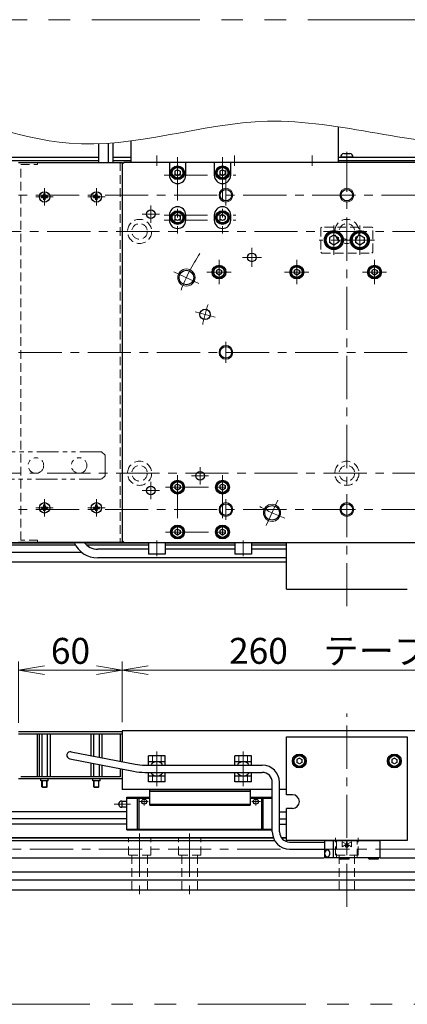
# Model space of a CAD drawing. Extents: x 2662 to 4630, y -5649 to -3228.
# Drawn here: x 3840 to 4064, y -5649 to -5079 of the extents above; entities that cross this region are included whole.
import ezdxf

# ---------------------------------------------------------------- set-up
doc = ezdxf.new("R2010")
doc.units = 0
doc.header["$MEASUREMENT"] = 0
for name, pattern in [('CENTER', [2, 1.25, -0.25, 0.25, -0.25]), ('HIDDEN', [0.375, 0.25, -0.125]), ('PHANTOM2', [1.25, 0.625, -0.125, 0.125, -0.125, 0.125, -0.125])]:
    doc.linetypes.add(name, pattern=pattern)
doc.layers.get('0').update_dxf_attribs({"linetype": 'CONTINUOUS'})
for name, color, linetype, lineweight in [('中心線', 1, 'CENTER', 15), ('二点鎖線', 5, 'PHANTOM2', 13), ('実線', 255, 'CONTINUOUS', 30), ('寸法', 3, 'CONTINUOUS', 13), ('破線', 252, 'HIDDEN', 13), ('細線', 6, 'CONTINUOUS', 13)]:
    doc.layers.add(name, color=color, linetype=linetype, lineweight=lineweight)
doc.styles.get("Standard").update_dxf_attribs({"font": 'MS Gothic.ttf'})
doc.dimstyles.new('STD-I1', dxfattribs={"dimscale": 2, "dimtxt": 3, "dimasz": 3, "dimexe": 1, "dimexo": 1, "dimgap": 0.75, "dimtad": 1, "dimdec": 8, "dimzin": 9, "dimdsep": 46, "dimtxsty": 'STANDARD', "dimblk1": 'OPEN', "dimblk2": 'OPEN', "dimsah": 1, "dimcen": 2.5, "dimclrd": 4, "dimclre": 4, "dimclrt": 256, "dimadec": 7, "dimazin": 2, "dimtm": 1e-09, "dimtfac": 0.8, "dimtdec": 8, "dimtmove": 0, "dimatfit": 0, "dimldrblk": 'OPEN', "dimfxl": 1, "dimtolj": 1, "dimtzin": 9, "dimlwd": 15, "dimlwe": 15, "dimarcsym": 0})

# ---------------------------------------------------------------- blocks, each defined once
blk = doc.blocks.new('_OPEN')
at = {"color": 0, "linetype": 'ByBlock'}
for p, q in [((-1, 0.167), (0, 0)), ((0, 0), (-1, -0.167)), ((0, 0), (-1, 0))]:
    blk.add_line(p, q, dxfattribs=at)
blk = doc.blocks.new('*D62')
at = {"layer": '寸法', "color": 4, "lineweight": 15, "ltscale": 30}
for p, q in [((3899.09, -5485.6), (3899.09, -5450.6)), ((4159.09, -5485.6), (4159.09, -5450.6)), ((3914.09, -5455.6), (4144.09, -5455.6))]:
    blk.add_line(p, q, dxfattribs=at)
at = {"layer": '寸法', "color": 4, "lineweight": 15, "ltscale": 30, "xscale": 15, "yscale": 15, "zscale": 15, "rotation": 180}
blk.add_blockref('_OPEN', (3899.09, -5455.6), dxfattribs=at)
at = {"layer": '寸法', "color": 4, "lineweight": 15, "ltscale": 30, "xscale": 15, "yscale": 15, "zscale": 15}
blk.add_blockref('_OPEN', (4159.09, -5455.6), dxfattribs=at)
at = {"layer": '寸法', "ltscale": 30, "insert": (4029.09, -5444.35), "char_height": 15, "attachment_point": 5}
blk.add_mtext('\\A1;260\u3000テーブル', dxfattribs=at)
blk = doc.blocks.new('*D63')
at = {"layer": '寸法', "color": 4, "lineweight": 15, "ltscale": 30}
for p, q in [((3839.09, -5486.1), (3839.09, -5450.6)), ((3899.09, -5485.6), (3899.09, -5450.6)), ((3884.09, -5455.6), (3854.09, -5455.6))]:
    blk.add_line(p, q, dxfattribs=at)
at = {"layer": '寸法', "color": 4, "lineweight": 15, "ltscale": 30, "xscale": 15, "yscale": 15, "zscale": 15, "rotation": 180}
blk.add_blockref('_OPEN', (3839.09, -5455.6), dxfattribs=at)
at = {"layer": '寸法', "color": 4, "lineweight": 15, "ltscale": 30, "xscale": 15, "yscale": 15, "zscale": 15}
blk.add_blockref('_OPEN', (3899.09, -5455.6), dxfattribs=at)
at = {"layer": '寸法', "ltscale": 30, "insert": (3869.09, -5444.35), "char_height": 15, "attachment_point": 5}
blk.add_mtext('\\A1;60', dxfattribs=at)

msp = doc.modelspace()

# ---------------------------------------------------------------- hatches: boundary and pattern name
at = {"layer": '破線', "ltscale": 20}
h = msp.add_hatch(dxfattribs=at)
h.set_pattern_fill('ANSI31', color=256, scale=0.05, angle=360, style=0)
h.set_pattern_definition([(45, (3828.07827, -5784.42966), (-0.1122532, 0.1122532), [])])
h.paths.add_polyline_path([(4029.09137191, -5556.20712959), (4029.09137191, -5557.10366499), (4029.9879073, -5557.10366499, 0.4142135624)])
h.paths.add_polyline_path([(4029.09137191, -5558.00020038), (4029.09137191, -5557.10366499), (4028.19483651, -5557.10366499, 0.4142135624)])

# ---------------------------------------------------------------- linework, layer by layer
at = {"layer": '中心線', "ltscale": 20}
for p, q in [((3919.09137186, -5157.54156822), (3919.09137186, -5163.54156822)), ((3964.09137186, -5157.54156822), (3964.09137186, -5163.54156822)), ((4009.09137186, -5157.54156822), (4009.09137186, -5163.54156822)), ((4029.09137191, -5418.54156822), (4029.09137191, -5155.54156822)), ((3931.09137191, -5158.54156822), (3931.09137191, -5202.79156822)), ((3957.09137191, -5158.54156822), (3957.09137191, -5202.79156822)), ((3923.34137191, -5169.04156822), (3964.84137191, -5169.04156822)), ((3959.09137191, -5166.04156822), (3959.09137191, -5186.54156822)), ((3529.09137196, -5180.54156822), (4529.09137196, -5180.54156822)), ((3854.09137191, -5176.54156822), (3854.09137191, -5186.54156822)), ((3884.09137191, -5176.54156822), (3884.09137191, -5186.54156822)), ((3859.09137191, -5181.54156822), (3849.09137191, -5181.54156822)), ((3889.09137191, -5181.54156822), (3879.09137191, -5181.54156822)), ((3915.59137191, -5186.54156822), (3915.59137191, -5196.54156822)), ((3910.59137191, -5191.54156822), (3920.59137191, -5191.54156822)), ((3923.34137191, -5192.04156822), (3964.84137191, -5192.04156822)), ((3923.34137191, -5195.04156822), (3964.84137191, -5195.04156822)), ((4021.59137191, -5215.04156822), (4021.59137191, -5198.04156822)), ((4036.59137191, -5215.04156822), (4036.59137191, -5198.04156822)), ((3535.59137196, -5201.54156822), (4522.59137196, -5201.54156822)), ((4045.09137191, -5206.54156822), (4013.09137191, -5206.54156822)), ((3974.09137186, -5222.04156822), (3974.09137186, -5211.04156822)), ((3955.09137191, -5232.04156822), (3955.09137191, -5218.04156822)), ((3968.59137186, -5216.54156822), (3979.59137186, -5216.54156822)), ((4000.09137191, -5232.04156822), (4000.09137191, -5218.04156822)), ((4045.09137191, -5232.04156822), (4045.09137191, -5218.04156822)), ((3943.44528603, -5231.60414248), (3928.94436144, -5224.84225029)), ((3948.09137191, -5225.04156822), (3962.09137191, -5225.04156822)), ((3993.09137191, -5225.04156822), (4007.09137191, -5225.04156822)), ((4038.09137191, -5225.04156822), (4052.09137191, -5225.04156822)), ((3952.78323163, -5251.09486365), (3941.19212172, -5247.98903511)), ((3959.09137191, -5265.54156822), (3959.09137191, -5277.54156822)), ((3519.09137191, -5271.54156822), (4539.09137191, -5271.54156822)), ((3944.09137191, -5348.04156822), (3944.09137191, -5338.04156822)), ((3535.59137196, -5341.54156822), (4522.59137196, -5341.54156822)), ((3915.59137191, -5346.54156822), (3915.59137191, -5356.54156822)), ((3931.09137191, -5342.54156822), (3931.09137191, -5382.54156822)), ((3939.09137191, -5343.04156822), (3949.09137191, -5343.04156822)), ((3957.09137191, -5342.54156822), (3957.09137191, -5382.54156822)), ((3910.59137191, -5351.54156822), (3920.59137191, -5351.54156822)), ((3924.09137191, -5349.54156822), (3964.09137191, -5349.54156822)), ((3854.09137191, -5356.54156822), (3854.09137191, -5366.54156822)), ((3884.09137191, -5356.54156822), (3884.09137191, -5366.54156822)), ((3959.09137191, -5356.54156822), (3959.09137191, -5368.54156822)), ((3982.39205399, -5371.68857868), (3989.15394617, -5357.18765409)), ((3529.09137196, -5362.54156822), (4529.09137196, -5362.54156822)), ((3859.09137191, -5361.54156822), (3849.09137191, -5361.54156822)), ((3889.09137191, -5361.54156822), (3879.09137191, -5361.54156822)), ((3919.09137191, -5389.44156822), (3919.09137191, -5380.54156822)), ((3924.09137191, -5375.54156822), (3964.09137191, -5375.54156822)), ((3969.09137191, -5389.44156822), (3969.09137191, -5380.54156822)), ((4029.09137191, -5592.60366499), (4029.09137191, -5480.60366499)), ((3919.09137191, -5522.59317332), (3919.09137191, -5502.61415665)), ((3969.09137191, -5522.59317332), (3969.09137191, -5502.61415665)), ((3909.09137191, -5550.10366499), (3909.09137191, -5585.60366499)), ((3938.09137191, -5550.10366499), (3938.09137191, -5585.60366499)), ((3645.59137191, -5559.10366499), (4412.59137191, -5559.10366499))]:
    msp.add_line(p, q, dxfattribs=at)
at = {"layer": '中心線', "color": 6, "ltscale": 20}
for p, q in [((3894.36358176, -5533.10366499), (3903.78941927, -5533.10366499)), ((3914.15087912, -5531.60366499), (3909.09158916, -5531.60366499)), ((3911.73894283, -5533.86363613), (3911.73894283, -5529.60366499)), ((3974.0318647, -5531.60366499), (3979.09115465, -5531.60366499)), ((3976.44380098, -5533.86363613), (3976.44380098, -5529.60366499))]:
    msp.add_line(p, q, dxfattribs=at)
at = {"layer": '中心線', "ltscale": 20}
for radius, start, end in [(102.5, 146.0513892704, 159.473001533), (85, 160.9547518939, 169.0452481061), (102.5, 240.5269984671, 249.473001533)]:
    msp.add_arc((4029.09137191, -5271.54156822), radius, start, end, dxfattribs=at)
at = {"layer": '二点鎖線', "ltscale": 20}
for p, q in [((3887.09137186, -5329.04156822), (3824.09137186, -5329.04156822)), ((3887.09137186, -5329.04156822), (3889.09137186, -5331.04156822)), ((3889.09137186, -5343.04156822), (3889.09137186, -5331.04156822)), ((3824.09137186, -5345.04156822), (3887.09137186, -5345.04156822)), ((3889.09137186, -5343.04156822), (3887.09137186, -5345.04156822))]:
    msp.add_line(p, q, dxfattribs=at)
at = {"layer": '二点鎖線', "color": 6, "ltscale": 100}
msp.add_lwpolyline([(2756.45200736, -5078.95770421), (4630.28397261, -5078.95770421), (4630.28397261, -5648.95770421), (2756.45200736, -5648.95770421)], close=True, dxfattribs=at)
at = {"layer": '二点鎖線', "ltscale": 20}
for centre in [(3849.09137186, -5337.04156822), (3874.09137186, -5337.04156822)]:
    msp.add_circle(centre, 4.5, dxfattribs=at)
at = {"layer": '実線', "color": 4, "ltscale": 20}
for p, q in [((4024.09137186, -5140.95356949), (4024.09137186, -5161.54156822)), ((3904.09137186, -5149.13575385), (3904.09137186, -5161.54156822)), ((4024.09137186, -5161.54156822), (3904.09137186, -5161.54156822))]:
    msp.add_line(p, q, dxfattribs=at)
at = {"layer": '実線', "color": 6, "ltscale": 20}
for p, q in [((3885.59137186, -5161.54156822), (3885.59137186, -5150.80403129)), ((3891.09137186, -5161.54156822), (3891.09137186, -5150.48750677)), ((3655.59137191, -5381.54156822), (4402.59137191, -5381.54156822)), ((3655.59137191, -5381.84156822), (3871.38923453, -5381.84156822)), ((3659.09137191, -5383.04156822), (3871.99613933, -5383.04156822)), ((3877.19545797, -5381.84156822), (3914.29137191, -5381.84156822)), ((3878.3221695, -5383.04156822), (3914.29137191, -5383.04156822)), ((3923.89137191, -5381.84156822), (3964.29137196, -5381.84156822)), ((3923.89137191, -5383.04156822), (3964.29137196, -5383.04156822)), ((3973.89137196, -5381.84156822), (3994.09137191, -5381.84156822)), ((3973.89137196, -5383.04156822), (3994.09137191, -5383.04156822)), ((3994.09137191, -5381.54156822), (4064.09137191, -5381.54156822)), ((3994.09137191, -5408.54156822), (3994.09137191, -5381.54156822)), ((3994.09137191, -5408.54156822), (4064.09137191, -5408.54156822)), ((3994.09137191, -5494.10366499), (4064.09137191, -5494.10366499)), ((3994.09137191, -5527.60366499), (3994.09137191, -5494.10366499)), ((4064.09137191, -5494.10366499), (4064.09137191, -5554.10366499)), ((3915.09137191, -5524.60366499), (3973.09137191, -5524.60366499)), ((3915.09137191, -5533.60366499), (3915.09137191, -5524.60366499)), ((3915.09137191, -5525.60366499), (3973.09137191, -5525.60366499)), ((3973.09137191, -5524.60366499), (3973.09137191, -5533.60366499)), ((3997.59137191, -5527.60366499), (3994.09137191, -5527.60366499)), ((3897.10387191, -5532.64015258), (3897.10387191, -5533.56717739)), ((3898.79137191, -5531.35366499), (3898.79137191, -5534.85366499)), ((3898.79137191, -5531.35366499), (3901.79137191, -5531.35366499)), ((3901.79137191, -5529.10366499), (3915.09137191, -5529.10366499)), ((3901.79137191, -5548.00366499), (3901.79137191, -5529.10366499)), ((3901.79137191, -5529.60366499), (3915.09137191, -5529.60366499)), ((3907.75000574, -5529.10366499), (3907.75000574, -5548.00366499)), ((3908.59528443, -5529.10366499), (3908.59528443, -5548.00366499)), ((3915.09137191, -5533.10366499), (3973.09137191, -5533.10366499)), ((3915.09137191, -5533.60366499), (3973.09137191, -5533.60366499)), ((3973.09137191, -5529.10366499), (3985.94517921, -5529.10366499)), ((3973.09137191, -5529.60366499), (3985.94517921, -5529.60366499)), ((3979.58745938, -5529.10366499), (3979.58745938, -5548.00366499)), ((3980.43273807, -5529.10366499), (3980.43273807, -5548.00366499)), ((3901.79137191, -5537.60366499), (3529.09137191, -5537.60366499)), ((3901.79137191, -5534.85366499), (3898.79137191, -5534.85366499)), ((3990.14517921, -5537.60366499), (3994.09137191, -5537.60366499)), ((3994.09137191, -5554.10366499), (3994.09137191, -5535.60366499)), ((3997.59137191, -5535.60366499), (3994.09137191, -5535.60366499)), ((3901.79137191, -5541.57887361), (3529.09137191, -5541.57887361)), ((3901.79137191, -5544.71425636), (3529.09137191, -5544.71425636)), ((3990.14517921, -5541.57887361), (3994.09137191, -5541.57887361)), ((3990.14517921, -5544.71425636), (3994.09137191, -5544.71425636)), ((3901.79137191, -5547.50366499), (3985.94517921, -5547.50366499)), ((3901.79137191, -5548.00366499), (3985.94517921, -5548.00366499)), ((3986.54092486, -5552.60366499), (3529.09137191, -5552.60366499)), ((3657.59137191, -5554.10366499), (3987.22795489, -5554.10366499)), ((3994.09137191, -5552.60366499), (3991.24624316, -5552.60366499)), ((4064.09137191, -5554.10366499), (3994.09137191, -5554.10366499)), ((3657.59137191, -5564.10366499), (4015.79137191, -5564.10366499)), ((4048.39137191, -5564.10366499), (4400.59137191, -5564.10366499))]:
    msp.add_line(p, q, dxfattribs=at)
at = {"layer": '実線', "color": 30, "ltscale": 20}
msp.add_line((3893.79448746, -5161.54156822), (3893.79448746, -5150.27131924), dxfattribs=at)
at = {"layer": '実線', "ltscale": 20}
for p, q in [((4027.34137196, -5156.34156822), (4030.84137196, -5156.34156822)), ((4032.84137196, -5158.54156822), (4025.34137196, -5158.54156822)), ((3931.09137191, -5165.80951752), (3929.59137191, -5166.67554307)), ((3929.59137191, -5166.67554283), (3929.59137191, -5168.40759337)), ((3931.09137191, -5169.27361892), (3929.59137191, -5168.40759337)), ((3931.09137191, -5165.80951722), (3932.59137191, -5166.67554265)), ((3932.59137191, -5168.40759379), (3931.09137191, -5169.27361922)), ((3932.59137191, -5166.67554283), (3932.59137191, -5168.40759379)), ((3957.09137191, -5165.80951752), (3955.59137191, -5166.67554307)), ((3955.59137191, -5166.67554283), (3955.59137191, -5168.40759337)), ((3957.09137191, -5169.27361892), (3955.59137191, -5168.40759337)), ((3957.09137191, -5165.80951722), (3958.59137191, -5166.67554265)), ((3958.59137191, -5168.40759379), (3957.09137191, -5169.27361922)), ((3958.59137191, -5166.67554283), (3958.59137191, -5168.40759379)), ((3852.34137191, -5181.14156822), (3853.19137191, -5181.14156822)), ((3852.34137191, -5181.14156822), (3852.34137191, -5181.94156822)), ((3854.49137191, -5179.79156822), (3853.69137191, -5179.79156822)), ((3853.69137191, -5180.64156822), (3853.69137191, -5179.79156822)), ((3854.49137191, -5180.64156822), (3854.49137191, -5179.79156822)), ((3854.99137191, -5181.14156822), (3855.84137191, -5181.14156822)), ((3855.84137191, -5181.94156822), (3855.84137191, -5181.14156822)), ((3882.34137191, -5181.14156822), (3883.19137191, -5181.14156822)), ((3882.34137191, -5181.14156822), (3882.34137191, -5181.94156822)), ((3884.49137191, -5179.79156822), (3883.69137191, -5179.79156822)), ((3883.69137191, -5180.64156822), (3883.69137191, -5179.79156822)), ((3884.49137191, -5180.64156822), (3884.49137191, -5179.79156822)), ((3884.99137191, -5181.14156822), (3885.84137191, -5181.14156822)), ((3885.84137191, -5181.94156822), (3885.84137191, -5181.14156822)), ((3852.34137191, -5181.94156822), (3853.19137191, -5181.94156822)), ((3853.69137191, -5183.29156822), (3853.69137191, -5182.44156822)), ((3854.49137191, -5183.29156822), (3853.69137191, -5183.29156822)), ((3854.49137191, -5183.29156822), (3854.49137191, -5182.44156822)), ((3854.99137191, -5181.94156822), (3855.84137191, -5181.94156822)), ((3882.34137191, -5181.94156822), (3883.19137191, -5181.94156822)), ((3883.69137191, -5183.29156822), (3883.69137191, -5182.44156822)), ((3884.49137191, -5183.29156822), (3883.69137191, -5183.29156822)), ((3884.49137191, -5183.29156822), (3884.49137191, -5182.44156822)), ((3884.99137191, -5181.94156822), (3885.84137191, -5181.94156822)), ((3931.09137191, -5191.80951752), (3929.59137191, -5192.67554307)), ((3929.59137191, -5192.67554283), (3929.59137191, -5194.40759337)), ((3931.09137191, -5191.80951722), (3932.59137191, -5192.67554265)), ((3932.59137191, -5192.67554283), (3932.59137191, -5194.40759379)), ((3957.09137191, -5191.80951752), (3955.59137191, -5192.67554307)), ((3955.59137191, -5192.67554283), (3955.59137191, -5194.40759337)), ((3957.09137191, -5191.80951722), (3958.59137191, -5192.67554265)), ((3958.59137191, -5192.67554283), (3958.59137191, -5194.40759379)), ((3931.09137191, -5195.27361892), (3929.59137191, -5194.40759337)), ((3932.59137191, -5194.40759379), (3931.09137191, -5195.27361922)), ((3957.09137191, -5195.27361892), (3955.59137191, -5194.40759337)), ((3958.59137191, -5194.40759379), (3957.09137191, -5195.27361922)), ((4021.59137191, -5203.65481702), (4019.09137191, -5205.09819292)), ((4021.59137191, -5203.65481652), (4024.09137191, -5205.09819242)), ((4036.59137191, -5203.65481702), (4034.09137191, -5205.09819292)), ((4036.59137191, -5203.65481652), (4039.09137191, -5205.09819242)), ((4019.09137191, -5205.09819252), (4019.09137191, -5207.98494392)), ((4021.59137191, -5209.42831942), (4019.09137191, -5207.98494352)), ((4024.09137191, -5207.98494402), (4021.59137191, -5209.42831992)), ((4024.09137191, -5205.09819252), (4024.09137191, -5207.98494392)), ((4034.09137191, -5205.09819252), (4034.09137191, -5207.98494392)), ((4036.59137191, -5209.42831942), (4034.09137191, -5207.98494352)), ((4039.09137191, -5207.98494402), (4036.59137191, -5209.42831992)), ((4039.09137191, -5205.09819252), (4039.09137191, -5207.98494392)), ((3955.09137191, -5223.30951752), (3953.59137191, -5224.17554307)), ((3953.59137191, -5224.17554283), (3953.59137191, -5225.90759337)), ((3955.09137191, -5226.77361892), (3953.59137191, -5225.90759337)), ((3955.09137191, -5223.30951722), (3956.59137191, -5224.17554265)), ((3956.59137191, -5225.90759379), (3955.09137191, -5226.77361922)), ((3956.59137191, -5224.17554283), (3956.59137191, -5225.90759379)), ((4000.09137191, -5223.30951752), (3998.59137191, -5224.17554307)), ((3998.59137191, -5224.17554283), (3998.59137191, -5225.90759337)), ((4000.09137191, -5226.77361892), (3998.59137191, -5225.90759337)), ((4000.09137191, -5223.30951722), (4001.59137191, -5224.17554265)), ((4001.59137191, -5225.90759379), (4000.09137191, -5226.77361922)), ((4001.59137191, -5224.17554283), (4001.59137191, -5225.90759379)), ((4045.09137191, -5223.30951752), (4043.59137191, -5224.17554307)), ((4043.59137191, -5224.17554283), (4043.59137191, -5225.90759337)), ((4045.09137191, -5226.77361892), (4043.59137191, -5225.90759337)), ((4045.09137191, -5223.30951722), (4046.59137191, -5224.17554265)), ((4046.59137191, -5225.90759379), (4045.09137191, -5226.77361922)), ((4046.59137191, -5224.17554283), (4046.59137191, -5225.90759379)), ((3931.09137191, -5347.80951752), (3929.59137191, -5348.67554307)), ((3929.59137191, -5348.67554283), (3929.59137191, -5350.40759337)), ((3931.09137191, -5351.27361892), (3929.59137191, -5350.40759337)), ((3931.09137191, -5347.80951722), (3932.59137191, -5348.67554265)), ((3932.59137191, -5350.40759379), (3931.09137191, -5351.27361922)), ((3932.59137191, -5348.67554283), (3932.59137191, -5350.40759379)), ((3957.09137191, -5347.80951752), (3955.59137191, -5348.67554307)), ((3955.59137191, -5348.67554283), (3955.59137191, -5350.40759337)), ((3957.09137191, -5351.27361892), (3955.59137191, -5350.40759337)), ((3957.09137191, -5347.80951722), (3958.59137191, -5348.67554265)), ((3958.59137191, -5350.40759379), (3957.09137191, -5351.27361922)), ((3958.59137191, -5348.67554283), (3958.59137191, -5350.40759379)), ((3852.34137191, -5361.14156822), (3853.19137191, -5361.14156822)), ((3852.34137191, -5361.14156822), (3852.34137191, -5361.94156822)), ((3852.34137191, -5361.94156822), (3853.19137191, -5361.94156822)), ((3854.49137191, -5359.79156822), (3853.69137191, -5359.79156822)), ((3853.69137191, -5360.64156822), (3853.69137191, -5359.79156822)), ((3853.69137191, -5363.29156822), (3853.69137191, -5362.44156822)), ((3854.49137191, -5363.29156822), (3853.69137191, -5363.29156822)), ((3854.49137191, -5360.64156822), (3854.49137191, -5359.79156822)), ((3854.49137191, -5363.29156822), (3854.49137191, -5362.44156822)), ((3854.99137191, -5361.14156822), (3855.84137191, -5361.14156822)), ((3854.99137191, -5361.94156822), (3855.84137191, -5361.94156822)), ((3855.84137191, -5361.94156822), (3855.84137191, -5361.14156822)), ((3882.34137191, -5361.14156822), (3883.19137191, -5361.14156822)), ((3882.34137191, -5361.14156822), (3882.34137191, -5361.94156822)), ((3882.34137191, -5361.94156822), (3883.19137191, -5361.94156822)), ((3884.49137191, -5359.79156822), (3883.69137191, -5359.79156822)), ((3883.69137191, -5360.64156822), (3883.69137191, -5359.79156822)), ((3883.69137191, -5363.29156822), (3883.69137191, -5362.44156822)), ((3884.49137191, -5363.29156822), (3883.69137191, -5363.29156822)), ((3884.49137191, -5360.64156822), (3884.49137191, -5359.79156822)), ((3884.49137191, -5363.29156822), (3884.49137191, -5362.44156822)), ((3884.99137191, -5361.14156822), (3885.84137191, -5361.14156822)), ((3884.99137191, -5361.94156822), (3885.84137191, -5361.94156822)), ((3885.84137191, -5361.94156822), (3885.84137191, -5361.14156822)), ((3931.09137191, -5373.80951752), (3929.59137191, -5374.67554307)), ((3929.59137191, -5374.67554283), (3929.59137191, -5376.40759337)), ((3931.09137191, -5373.80951722), (3932.59137191, -5374.67554265)), ((3932.59137191, -5374.67554283), (3932.59137191, -5376.40759379)), ((3957.09137191, -5373.80951752), (3955.59137191, -5374.67554307)), ((3955.59137191, -5374.67554283), (3955.59137191, -5376.40759337)), ((3957.09137191, -5373.80951722), (3958.59137191, -5374.67554265)), ((3958.59137191, -5374.67554283), (3958.59137191, -5376.40759379)), ((3931.09137191, -5377.27361892), (3929.59137191, -5376.40759337)), ((3932.59137191, -5376.40759379), (3931.09137191, -5377.27361922)), ((3957.09137191, -5377.27361892), (3955.59137191, -5376.40759337)), ((3958.59137191, -5376.40759379), (3957.09137191, -5377.27361922)), ((3914.29137191, -5385.54156822), (3884.84137191, -5385.54156822)), ((3914.29137191, -5381.54156822), (3914.29137191, -5388.44156822)), ((3914.29137191, -5381.54156822), (3923.89137191, -5381.54156822)), ((3923.89137191, -5381.54156822), (3923.89137191, -5388.44156822)), ((3964.29137191, -5385.54156822), (3923.89137191, -5385.54156822)), ((3964.29137191, -5381.54156822), (3964.29137191, -5388.44156822)), ((3964.29137191, -5381.54156822), (3973.89137191, -5381.54156822)), ((3973.89137191, -5381.54156822), (3973.89137191, -5388.44156822)), ((3994.09137191, -5385.54156822), (3973.89137191, -5385.54156822)), ((3746.79137191, -5387.29156822), (3875.60489531, -5387.29156822)), ((3994.09137191, -5390.54156822), (3884.84137191, -5390.54156822)), ((3923.89137191, -5388.44156822), (3914.29137191, -5388.44156822)), ((3973.89137191, -5388.44156822), (3964.29137191, -5388.44156822)), ((3758.09137191, -5392.79156822), (3994.09137191, -5392.79156822)), ((3850.91594543, -5492.30366499), (3850.91594543, -5517.30366499)), ((3850.91594543, -5492.30366499), (3857.26679839, -5492.30366499)), ((3852.50365867, -5492.30366499), (3852.50365867, -5517.30366499)), ((3855.67908515, -5492.30366499), (3855.67908515, -5517.30366499)), ((3857.26679839, -5492.30366499), (3857.26679839, -5517.30366499)), ((3880.91594543, -5492.30366499), (3880.91594543, -5504.96990302)), ((3880.91594543, -5492.30366499), (3887.26679839, -5492.30366499)), ((3882.50365867, -5492.30366499), (3882.50365867, -5505.27950709)), ((3885.67908515, -5492.30366499), (3885.67908515, -5505.89871524)), ((3887.26679839, -5492.30366499), (3887.26679839, -5506.20831932)), ((3869.49330151, -5502.74248751), (3906.45007085, -5509.94905735)), ((3923.89137191, -5505.05366499), (3914.29137191, -5505.05366499)), ((3914.29137191, -5510.10366479), (3914.29137191, -5505.05366499)), ((3923.89137191, -5510.10366479), (3923.89137191, -5505.05366499)), ((3973.89137191, -5505.05366499), (3964.29137191, -5505.05366499)), ((3964.29137191, -5510.10366479), (3964.29137191, -5505.05366499)), ((3973.89137191, -5510.10366479), (3973.89137191, -5505.05366499)), ((3868.68944231, -5506.86484246), (3905.64621165, -5514.07141231)), ((3880.91594543, -5509.24901051), (3880.91594543, -5517.30366499)), ((3882.50365867, -5509.55861459), (3882.50365867, -5517.30366499)), ((3885.67908515, -5510.17782274), (3885.67908515, -5517.30366499)), ((3887.26679839, -5510.48742681), (3887.26679839, -5517.30366499)), ((3912.19192218, -5510.5036648), (3980.14517921, -5510.50366499)), ((3914.29137191, -5508.45366499), (3923.89137191, -5508.45366499)), ((3964.29137191, -5508.45366499), (3973.89137191, -5508.45366499)), ((4001.59137191, -5506.37161429), (4000.09137191, -5507.23763984)), ((4000.09137191, -5507.2376396), (4000.09137191, -5508.96969014)), ((4001.59137191, -5509.83571569), (4000.09137191, -5508.96969014)), ((4001.59137191, -5506.37161399), (4003.09137191, -5507.23763942)), ((4003.09137191, -5508.96969056), (4001.59137191, -5509.83571599)), ((4003.09137191, -5507.2376396), (4003.09137191, -5508.96969056)), ((4056.59137191, -5506.37161429), (4055.09137191, -5507.23763984)), ((4055.09137191, -5507.2376396), (4055.09137191, -5508.96969014)), ((4056.59137191, -5509.83571569), (4055.09137191, -5508.96969014)), ((4056.59137191, -5506.37161399), (4058.09137191, -5507.23763942)), ((4058.09137191, -5508.96969056), (4056.59137191, -5509.83571599)), ((4058.09137191, -5507.2376396), (4058.09137191, -5508.96969056)), ((3857.26679839, -5517.30366499), (3850.91594543, -5517.30366499)), ((3887.26679839, -5517.30366499), (3880.91594543, -5517.30366499)), ((3912.19192217, -5514.7036648), (3980.14517921, -5514.70366499)), ((3914.29137191, -5520.15366499), (3914.29137191, -5515.10366479)), ((3914.29137191, -5516.75366499), (3923.89137191, -5516.75366499)), ((3923.89137191, -5520.15366499), (3923.89137191, -5515.10366479)), ((3964.29137191, -5520.15366499), (3964.29137191, -5515.10366479)), ((3964.29137191, -5516.75366499), (3973.89137191, -5516.75366499)), ((3973.89137191, -5520.15366499), (3973.89137191, -5515.10366479)), ((3852.59137191, -5523.01941566), (3852.59137191, -5519.50366574)), ((3852.59137191, -5523.01941566), (3855.59137191, -5523.01941566)), ((3852.59137191, -5523.01941566), (3852.87562191, -5523.30366574)), ((3855.59137191, -5523.01941566), (3855.30712191, -5523.30366574)), ((3855.59137191, -5523.01941566), (3855.59137191, -5519.50366499)), ((3882.59137191, -5523.01941566), (3882.59137191, -5519.50366574)), ((3882.59137191, -5523.01941566), (3885.59137191, -5523.01941566)), ((3882.59137191, -5523.01941566), (3882.87562191, -5523.30366574)), ((3885.59137191, -5523.01941566), (3885.30712191, -5523.30366574)), ((3885.59137191, -5523.01941566), (3885.59137191, -5519.50366499)), ((3923.89137191, -5520.15366499), (3914.29137191, -5520.15366499)), ((3973.89137191, -5520.15366499), (3964.29137191, -5520.15366499)), ((3985.94517921, -5549.20366499), (3985.94517921, -5520.50366499)), ((3990.14517921, -5549.20366499), (3990.14517921, -5520.50366499)), ((3852.87562191, -5523.30366574), (3855.30712191, -5523.30366574)), ((3882.87562191, -5523.30366574), (3885.30712191, -5523.30366574)), ((3995.94517921, -5555.00366499), (4016.09137191, -5555.00366499)), ((4016.29137191, -5554.10366499), (4016.09137191, -5554.30366499)), ((4016.09137191, -5554.30366499), (4016.09137191, -5563.90366499)), ((4048.09137191, -5554.30366499), (4016.09137191, -5554.30366499)), ((4016.29137191, -5554.10366499), (4021.17421462, -5554.10366499)), ((4021.09137191, -5554.30366499), (4021.17421462, -5554.10366499)), ((4021.09137191, -5554.30366499), (4021.09137191, -5563.90366499)), ((4021.17421462, -5554.10366499), (4047.89137191, -5554.10366499)), ((4048.09137191, -5554.30366499), (4047.89137191, -5554.10366499)), ((4048.09137191, -5554.30366499), (4048.09137191, -5563.90366499)), ((3995.94517921, -5559.20366499), (4016.09137191, -5559.20366499)), ((4017.85913886, -5559.60366499), (4017.85206779, -5559.60366499)), ((4016.09137191, -5563.90366499), (4016.29137191, -5564.10366499)), ((4016.09137191, -5563.90366499), (4048.09137191, -5563.90366499)), ((4021.17421462, -5564.10366499), (4016.29137191, -5564.10366499)), ((4017.85206779, -5563.60366499), (4017.85913886, -5563.60366499)), ((4021.09137191, -5563.90366499), (4021.17421462, -5564.10366499)), ((4047.89137191, -5564.10366499), (4021.17421462, -5564.10366499)), ((4024.84137191, -5564.70366499), (4024.84137191, -5564.10366499)), ((4030.34137191, -5564.70366499), (4024.84137191, -5564.70366499)), ((4024.84137191, -5564.70366499), (4025.14137191, -5565.00366499)), ((4030.04137191, -5565.00366499), (4025.14137191, -5565.00366499)), ((4030.34137191, -5564.70366499), (4030.04137191, -5565.00366499)), ((4030.34137191, -5564.70366499), (4030.34137191, -5564.10366499)), ((4041.84137191, -5564.70366499), (4041.84137191, -5564.10366499)), ((4047.34137191, -5564.70366499), (4041.84137191, -5564.70366499)), ((4041.84137191, -5564.70366499), (4042.14137191, -5565.00366499)), ((4047.04137191, -5565.00366499), (4042.14137191, -5565.00366499)), ((4047.34137191, -5564.70366499), (4047.04137191, -5565.00366499)), ((4047.34137191, -5564.70366499), (4047.34137191, -5564.10366499)), ((4048.09137191, -5563.90366499), (4047.89137191, -5564.10366499))]:
    msp.add_line(p, q, dxfattribs=at)
at = {"layer": '実線', "color": 3, "ltscale": 20}
for p, q in [((3529.09137196, -5158.54156822), (3885.59137176, -5158.54156822)), ((3529.09137196, -5160.54156822), (3885.59137176, -5160.54156822)), ((3893.79448736, -5158.54156822), (3904.09137186, -5158.54156822)), ((3893.79448736, -5160.54156822), (3904.09137186, -5160.54156822)), ((3900.09137191, -5161.54156822), (3899.09137191, -5162.54156822)), ((3899.09137191, -5162.54156822), (3899.09137191, -5380.54156822)), ((3926.34137191, -5161.54156822), (3900.09137191, -5161.54156822)), ((3935.84137191, -5161.54156822), (3926.34137191, -5161.54156822)), ((3926.34137191, -5161.54156822), (3926.34137191, -5169.04156822)), ((3952.34137191, -5161.54156822), (3935.84137191, -5161.54156822)), ((3935.84137191, -5169.04156822), (3935.84137191, -5161.54156822)), ((3961.84137191, -5161.54156822), (3952.34137191, -5161.54156822)), ((3952.34137191, -5161.54156822), (3952.34137191, -5169.04156822)), ((4096.34137191, -5161.54156822), (3961.84137191, -5161.54156822)), ((3961.84137191, -5169.04156822), (3961.84137191, -5161.54156822)), ((4024.09137186, -5158.54156822), (4529.09137196, -5158.54156822)), ((4024.09137186, -5160.54156822), (4529.09137196, -5160.54156822)), ((3926.34137191, -5192.04156822), (3926.34137191, -5195.04156822)), ((3935.84137191, -5195.04156822), (3935.84137191, -5192.04156822)), ((3952.34137191, -5192.04156822), (3952.34137191, -5195.04156822)), ((3961.84137191, -5195.04156822), (3961.84137191, -5192.04156822)), ((3899.09137191, -5380.54156822), (3900.09137191, -5381.54156822)), ((3900.09137191, -5381.54156822), (4158.09137191, -5381.54156822)), ((4159.09137191, -5490.60366499), (3899.09137191, -5490.60366499)), ((3899.09137191, -5490.60366499), (3899.09137191, -5508.5141111)), ((3899.09137191, -5512.79321859), (3899.09137191, -5524.60366499)), ((3985.94517921, -5524.60366499), (3899.09137191, -5524.60366499)), ((3994.09137191, -5524.60366499), (3990.14517921, -5524.60366499))]:
    msp.add_line(p, q, dxfattribs=at)
at = {"layer": '実線', "color": 2, "ltscale": 20}
for p, q in [((3529.09137196, -5160.54156822), (3885.59137186, -5160.54156822)), ((4024.09137201, -5160.54156822), (4529.09137196, -5160.54156822)), ((3529.09137196, -5381.54156822), (4029.09137191, -5381.54156822)), ((4029.09137191, -5381.54156822), (4529.09137196, -5381.54156822)), ((3529.09137191, -5552.60366499), (3986.54092486, -5552.60366499)), ((3991.24624316, -5552.60366499), (3994.09137191, -5552.60366499)), ((3746.79137191, -5572.35366499), (4109.79137191, -5572.35366499)), ((3746.79137191, -5576.85366499), (4109.79137191, -5576.85366499)), ((3529.09137191, -5582.60366499), (4529.09137191, -5582.60366499))]:
    msp.add_line(p, q, dxfattribs=at)
at = {"layer": '実線', "color": 5, "ltscale": 20}
for p, q in [((3839.09137191, -5161.54156822), (3899.09137191, -5161.54156822)), ((3899.09137191, -5161.54156822), (3899.09137191, -5381.54156822)), ((3899.09137191, -5381.54156822), (3839.09137191, -5381.54156822)), ((3839.09137191, -5492.30366499), (3899.09137191, -5492.30366499)), ((3850.09137191, -5517.30366499), (3850.09137191, -5492.30366499)), ((3897.89137191, -5492.30366499), (3897.89137191, -5508.2801111)), ((3899.09137191, -5492.30366499), (3899.09137191, -5508.5141111)), ((3897.89137191, -5517.30366499), (3840.29137191, -5517.30366499)), ((3897.89137191, -5512.5592186), (3897.89137191, -5517.30366499)), ((3899.09137191, -5512.79321859), (3899.09137191, -5518.50366499)), ((3899.09137191, -5518.50366499), (3839.09137191, -5518.50366499)), ((3851.96637191, -5519.50366499), (3851.96637191, -5518.50366499)), ((3856.21637191, -5519.50366499), (3851.96637191, -5519.50366499)), ((3856.21637191, -5519.50366499), (3856.21637191, -5518.50366499)), ((3881.96637191, -5519.50366499), (3881.96637191, -5518.50366499)), ((3886.21637191, -5519.50366499), (3881.96637191, -5519.50366499)), ((3886.21637191, -5519.50366499), (3886.21637191, -5518.50366499))]:
    msp.add_line(p, q, dxfattribs=at)
at = {"layer": '実線', "color": 1, "ltscale": 20}
for p, q in [((3839.09137191, -5491.10366499), (3899.09137191, -5491.10366499)), ((3839.09137191, -5492.30366499), (3899.09137191, -5492.30366499)), ((3899.09137191, -5491.10366499), (3899.09137191, -5492.30366499))]:
    msp.add_line(p, q, dxfattribs=at)
at = {"layer": '実線', "ltscale": 20, "flags": 128}
for points in [[(4017.43958884, -5563.51670503), (4017.46504988, -5563.52731627), (4017.51557661, -5563.54622705), (4017.56656295, -5563.56248452), (4017.61793926, -5563.57606648), (4017.66963535, -5563.58695438), (4017.72158063, -5563.59513334), (4017.77370413, -5563.60059219), (4017.82593467, -5563.60332349), (4017.87820091, -5563.60332349), (4017.93043145, -5563.60059219), (4017.98255496, -5563.59513334), (4018.03450023, -5563.58695438), (4018.08619633, -5563.57606648), (4018.13757263, -5563.56248452), (4018.18855897, -5563.54622705), (4018.2390857, -5563.52731627), (4018.28908382, -5563.50577802), (4018.33848502, -5563.48164171), (4018.38722183, -5563.45494031), (4018.43522769, -5563.42571028), (4018.48243702, -5563.39399157), (4018.52878534, -5563.35982748), (4018.57420935, -5563.32326469), (4018.618647, -5563.28435313), (4018.6620376, -5563.24314595), (4018.70432187, -5563.19969944), (4018.74544207, -5563.15407294), (4018.78534202, -5563.10632877), (4018.82396723, -5563.05653213), (4018.86126495, -5563.00475106), (4018.89718423, -5562.95105627), (4018.931676, -5562.89552111), (4018.96469315, -5562.83822143), (4018.9961906, -5562.77923549), (4019.02612531, -5562.71864386), (4019.0544564, -5562.65652931), (4019.08114517, -5562.59297667), (4019.10615517, -5562.52807275), (4019.12945223, -5562.4619062), (4019.15100455, -5562.3945674), (4019.17078267, -5562.32614832), (4019.18875958, -5562.25674241), (4019.20491074, -5562.18644448), (4019.21921407, -5562.11535054), (4019.23165005, -5562.0435577), (4019.24220168, -5561.97116402), (4019.25085456, -5561.89826838), (4019.25759686, -5561.82497035), (4019.26241938, -5561.75137004), (4019.26531553, -5561.67756798), (4019.26628136, -5561.60366499), (4019.26531553, -5561.52976199), (4019.26241938, -5561.45595993), (4019.25759686, -5561.38235962), (4019.25085456, -5561.30906159), (4019.24220168, -5561.23616595), (4019.23165005, -5561.16377227), (4019.21921407, -5561.09197943), (4019.20491074, -5561.02088549), (4019.18875958, -5560.95058756), (4019.17078267, -5560.88118165), (4019.15100455, -5560.81276257), (4019.12945223, -5560.74542377), (4019.10615517, -5560.67925722), (4019.08114517, -5560.6143533), (4019.0544564, -5560.55080066), (4019.02612531, -5560.48868611), (4018.9961906, -5560.42809448), (4018.96469315, -5560.36910854), (4018.931676, -5560.31180886), (4018.89718423, -5560.2562737), (4018.86126495, -5560.20257891), (4018.82396723, -5560.15079784), (4018.78534202, -5560.10100121), (4018.74544207, -5560.05325703), (4018.70432187, -5560.00763053), (4018.6620376, -5559.96418402), (4018.618647, -5559.92297684), (4018.57420935, -5559.88406528), (4018.52878534, -5559.84750249), (4018.48243702, -5559.8133384), (4018.43522769, -5559.78161969), (4018.38722183, -5559.75238967), (4018.33848502, -5559.72568826), (4018.28908382, -5559.70155195), (4018.2390857, -5559.6800137), (4018.18855897, -5559.66110292), (4018.13757263, -5559.64484545), (4018.08619633, -5559.63126349), (4018.03450023, -5559.6203756), (4017.98255496, -5559.61219663), (4017.93043145, -5559.60673778), (4017.87820091, -5559.60400649), (4017.82593467, -5559.60400649), (4017.77370413, -5559.60673778), (4017.72158063, -5559.61219663), (4017.66963535, -5559.6203756), (4017.61793926, -5559.63126349), (4017.56656295, -5559.64484545), (4017.51557661, -5559.66110292), (4017.46504988, -5559.6800137), (4017.43958884, -5559.69062494)], [(4017.85913886, -5563.60366499), (4017.88527198, -5563.60332349), (4017.93750252, -5563.60059219), (4017.98962603, -5563.59513334), (4018.0415713, -5563.58695438), (4018.0932674, -5563.57606648), (4018.1446437, -5563.56248452), (4018.19563004, -5563.54622705), (4018.24615677, -5563.52731627), (4018.29615489, -5563.50577802), (4018.34555609, -5563.48164171), (4018.3942929, -5563.45494031), (4018.44229876, -5563.42571028), (4018.48950809, -5563.39399157), (4018.53585641, -5563.35982748), (4018.58128042, -5563.32326469), (4018.62571807, -5563.28435313), (4018.66910866, -5563.24314595), (4018.71139294, -5563.19969944), (4018.75251313, -5563.15407294), (4018.79241309, -5563.10632877), (4018.8310383, -5563.05653213), (4018.86833602, -5563.00475106), (4018.90425529, -5562.95105627), (4018.93874707, -5562.89552111), (4018.97176422, -5562.83822143), (4019.00326167, -5562.77923549), (4019.03319638, -5562.71864386), (4019.06152747, -5562.65652931), (4019.08821624, -5562.59297667), (4019.11322623, -5562.52807275), (4019.1365233, -5562.4619062), (4019.15807561, -5562.3945674), (4019.17785373, -5562.32614832), (4019.19583065, -5562.25674241), (4019.2119818, -5562.18644448), (4019.22628514, -5562.11535054), (4019.23872112, -5562.0435577), (4019.24927275, -5561.97116402), (4019.25792563, -5561.89826838), (4019.26466793, -5561.82497035), (4019.26949045, -5561.75137004), (4019.2723866, -5561.67756798), (4019.27335242, -5561.60366499), (4019.2723866, -5561.52976199), (4019.26949045, -5561.45595993), (4019.26466793, -5561.38235962), (4019.25792563, -5561.30906159), (4019.24927275, -5561.23616595), (4019.23872112, -5561.16377227), (4019.22628514, -5561.09197943), (4019.2119818, -5561.02088549), (4019.19583065, -5560.95058756), (4019.17785373, -5560.88118165), (4019.15807561, -5560.81276257), (4019.1365233, -5560.74542377), (4019.11322623, -5560.67925722), (4019.08821624, -5560.6143533), (4019.06152747, -5560.55080066), (4019.03319638, -5560.48868611), (4019.00326167, -5560.42809448), (4018.97176422, -5560.36910854), (4018.93874707, -5560.31180886), (4018.90425529, -5560.2562737), (4018.86833602, -5560.20257891), (4018.8310383, -5560.15079784), (4018.79241309, -5560.10100121), (4018.75251313, -5560.05325703), (4018.71139294, -5560.00763053), (4018.66910866, -5559.96418402), (4018.62571807, -5559.92297684), (4018.58128042, -5559.88406528), (4018.53585641, -5559.84750249), (4018.48950809, -5559.8133384), (4018.44229876, -5559.78161969), (4018.3942929, -5559.75238967), (4018.34555609, -5559.72568826), (4018.29615489, -5559.70155195), (4018.24615677, -5559.6800137), (4018.19563004, -5559.66110292), (4018.1446437, -5559.64484545), (4018.0932674, -5559.63126349), (4018.0415713, -5559.6203756), (4017.98962603, -5559.61219663), (4017.93750252, -5559.60673778), (4017.88527198, -5559.60400649), (4017.85913886, -5559.60366499)]]:
    msp.add_lwpolyline(points, dxfattribs=at)
at = {"layer": '実線', "ltscale": 20}
for centre, radius in [((3931.09137191, -5167.54156822), 4), ((3931.09137191, -5167.54156822), 3.5), ((3957.09137191, -5167.54156822), 4), ((3957.09137191, -5167.54156822), 3.5), ((3931.09137191, -5167.54156822), 3.1), ((3957.09137191, -5167.54156822), 3.1), ((3854.09137191, -5181.54156822), 3), ((3884.09137191, -5181.54156822), 3), ((3931.09137191, -5193.54156822), 4), ((3931.09137191, -5193.54156822), 3.5), ((3931.09137191, -5193.54156822), 3.1), ((3957.09137191, -5193.54156822), 4), ((3957.09137191, -5193.54156822), 3.5), ((3957.09137191, -5193.54156822), 3.1), ((4021.59137191, -5206.54156822), 5), ((4021.59137191, -5206.54156822), 4.4), ((4036.59137191, -5206.54156822), 5), ((4036.59137191, -5206.54156822), 4.4), ((3955.09137191, -5225.04156822), 3.5), ((3955.09137191, -5225.04156822), 3.1), ((4000.09137191, -5225.04156822), 3.5), ((4000.09137191, -5225.04156822), 3.1), ((4045.09137191, -5225.04156822), 3.5), ((4045.09137191, -5225.04156822), 3.1), ((3931.09137191, -5349.54156822), 3.5), ((3931.09137191, -5349.54156822), 3.1), ((3957.09137191, -5349.54156822), 3.5), ((3957.09137191, -5349.54156822), 3.1), ((3854.09137191, -5361.54156822), 3), ((3884.09137191, -5361.54156822), 3), ((3931.09137191, -5375.54156822), 3.5), ((3931.09137191, -5375.54156822), 3.1), ((3957.09137191, -5375.54156822), 3.5), ((3957.09137191, -5375.54156822), 3.1), ((4001.59137191, -5508.10366499), 3.5), ((4001.59137191, -5508.10366499), 3.1), ((4056.59137191, -5508.10366499), 3.5), ((4056.59137191, -5508.10366499), 3.1)]:
    msp.add_circle(centre, radius, dxfattribs=at)
at = {"layer": '実線', "color": 3, "ltscale": 20}
for centre, radius in [((3959.09137191, -5180.54156822), 3.375), ((4029.09137191, -5180.54156822), 3.375), ((3915.59137191, -5191.54156822), 2.5), ((4021.59137191, -5206.54156822), 5.5), ((4036.59137191, -5206.54156822), 5.5), ((3974.09137186, -5216.54156822), 2.5), ((3955.09137191, -5225.04156822), 4), ((4000.09137191, -5225.04156822), 4), ((4045.09137191, -5225.04156822), 4), ((3936.19482374, -5228.22319639), 4.25), ((3946.98767667, -5249.54194938), 3), ((3959.09137191, -5271.54156822), 3.375), ((3944.09137191, -5343.04156822), 2.5), ((3931.09137191, -5349.54156822), 4), ((3957.09137191, -5349.54156822), 4), ((3915.59137191, -5351.54156822), 2.5), ((3959.09137191, -5362.54156822), 3.375), ((3985.77300008, -5364.43811639), 4.25), ((4029.09137191, -5362.54156822), 3.375), ((3931.09137191, -5375.54156822), 4), ((3957.09137191, -5375.54156822), 4)]:
    msp.add_circle(centre, radius, dxfattribs=at)
at = {"layer": '実線', "color": 6, "ltscale": 20}
for centre, radius in [((4001.59137191, -5508.10366499), 4), ((4056.59137191, -5508.10366499), 4), ((3911.73894283, -5531.60366499), 1.45), ((3976.44380098, -5531.60366499), 1.45)]:
    msp.add_circle(centre, radius, dxfattribs=at)
at = {"layer": '実線', "ltscale": 20}
for centre, radius, start, end in [((4027.8286331, -5158.7936238), 2.5, 101.2391422555, 174.2134797324), ((4030.35411082, -5158.7936238), 2.5, 5.7865202676, 78.7608577445), ((3853.19137191, -5180.64156822), 0.5, 270.0000000001, 0), ((3854.99137191, -5180.64156822), 0.5, 180, 269.9999999999), ((3883.19137191, -5180.64156822), 0.5, 270.0000000001, 0), ((3884.99137191, -5180.64156822), 0.5, 180, 269.9999999999), ((3853.19137191, -5182.44156822), 0.5, 0, 90), ((3854.99137191, -5182.44156822), 0.5, 90, 180), ((3883.19137191, -5182.44156822), 0.5, 0, 90), ((3884.99137191, -5182.44156822), 0.5, 90, 180), ((3853.19137191, -5360.64156822), 0.5, 270.0000000001, 0), ((3853.19137191, -5362.44156822), 0.5, 0, 90), ((3854.99137191, -5360.64156822), 0.5, 180, 269.9999999999), ((3854.99137191, -5362.44156822), 0.5, 90, 180), ((3883.19137191, -5360.64156822), 0.5, 270.0000000001, 0), ((3883.19137191, -5362.44156822), 0.5, 0, 90), ((3884.99137191, -5360.64156822), 0.5, 180, 269.9999999999), ((3884.99137191, -5362.44156822), 0.5, 90, 180), ((3884.84137191, -5375.79156822), 14.75, 202.9439535566, 270), ((3884.84137191, -5375.79156822), 9.75, 216.1388146632, 270), ((3869.09137191, -5504.80366499), 2.1, 78.9657912592, 258.9657912592), ((3912.19192226, -5480.5036648), 30, 258.9657912592, 269.9999998538), ((3919.09137191, -5512.60366499), 4.15, 37.042674389, 142.957325611), ((3969.09137191, -5512.60366499), 4.15, 37.042674389, 142.957325611), ((3980.14517921, -5520.50366499), 10, 0, 90), ((3912.19192226, -5480.5036648), 34.2, 258.9657912592, 269.9999998538), ((3919.09137191, -5512.60366499), 4.15, 217.0426674679, 322.9573325322), ((3969.09137191, -5512.60366499), 4.15, 217.0426674679, 322.9573325322), ((3980.14517921, -5520.50366499), 5.8, 0, 90), ((3995.94517921, -5549.20366499), 10, 180, 270), ((3995.94517921, -5549.20366499), 5.8, 180, 270), ((4018.26454675, -5561.60366499), 2.08333333, 113.3270955393, 246.6729044607)]:
    msp.add_arc(centre, radius, start, end, dxfattribs=at)
at = {"layer": '実線', "color": 3, "ltscale": 20}
for centre, start, end in [((3931.09137191, -5169.04156822), 180, 0), ((3957.09137191, -5169.04156822), 180, 0), ((3931.09137191, -5192.04156822), 0, 180), ((3957.09137191, -5192.04156822), 0, 180), ((3931.09137191, -5195.04156822), 180, 0), ((3957.09137191, -5195.04156822), 180, 0)]:
    msp.add_arc(centre, 4.75, start, end, dxfattribs=at)
at = {"layer": '実線', "color": 6, "ltscale": 20}
for centre, radius, start, end in [((3997.59137191, -5531.60366499), 4, 270, 90), ((3897.29137191, -5533.10366499), 0.5, 112.024312837, 247.975687163), ((3898.79137191, -5533.10366499), 1.75, 90, 164.6411144191), ((3898.79137191, -5533.10366499), 1.75, 195.3588855809, 270)]:
    msp.add_arc(centre, radius, start, end, dxfattribs=at)
at = {"layer": '寸法', "ltscale": 20}
msp.add_open_spline([(3497.27913662, -5150.50445096), (3520.23968799, -5143.49678613), (3578.11146108, -5125.83405747), (3672.09488634, -5163.00143618), (3772.80255991, -5117.12896272), (3874.84302739, -5165.87298415), (3987.19630727, -5122.25096984), (4104.68903352, -5166.79770758), (4218.304382, -5120.58592758), (4323.30920401, -5168.08679472), (4422.88632501, -5121.44218164), (4501.31315356, -5157.75766072), (4546.01793469, -5148.01927042), (4559.56169994, -5145.06892666)], degree=3, knots=[0, 0, 0, 0, 70.6353720558, 178.0355427186, 281.7097075487, 376.2430313842, 491.7320959328, 619.1544631186, 730.7345521769, 835.700210259, 938.3867902947, 1032.8876282121, 1073.9612944304, 1073.9612944304, 1073.9612944304, 1073.9612944304], dxfattribs=at)
at = {"layer": '破線', "ltscale": 20}
for p, q in [((3840.29137191, -5380.34156822), (3840.29137191, -5162.74156822)), ((3840.29137191, -5162.74156822), (3850.09137191, -5162.74156822)), ((3850.09137191, -5162.74156822), (3850.09137191, -5161.54156822)), ((3897.89137191, -5161.54156822), (3897.89137191, -5381.54156822)), ((4014.09137191, -5199.54156852), (4014.59137191, -5199.04156852)), ((4014.09137191, -5199.54156852), (4014.09137191, -5213.54156852)), ((4043.59137191, -5199.04156852), (4014.59137191, -5199.04156852)), ((4043.59137191, -5199.04156852), (4044.09137191, -5199.54156852)), ((4044.09137191, -5213.54156852), (4044.09137191, -5199.54156852)), ((4014.59137191, -5214.04156852), (4014.09137191, -5213.54156852)), ((4014.59137191, -5214.04156852), (4043.59137191, -5214.04156852)), ((4044.09137191, -5213.54156852), (4043.59137191, -5214.04156852)), ((3850.09137191, -5380.34156822), (3840.29137191, -5380.34156822)), ((3850.09137191, -5381.54156822), (3850.09137191, -5380.34156822)), ((3916.59137191, -5508.45366499), (3916.59137191, -5505.05366499)), ((3921.59137191, -5508.45366499), (3921.59137191, -5505.05366499)), ((3966.59137191, -5508.45366499), (3966.59137191, -5505.05366499)), ((3971.59137191, -5508.45366499), (3971.59137191, -5505.05366499)), ((3916.59137191, -5516.75366499), (3916.59137191, -5520.15366499)), ((3921.59137191, -5516.75366499), (3921.59137191, -5520.15366499)), ((3966.59137191, -5516.75366499), (3966.59137191, -5520.15366499)), ((3971.59137191, -5516.75366499), (3971.59137191, -5520.15366499)), ((3902.59137191, -5562.60366499), (3902.59137191, -5552.60366499)), ((3915.59137191, -5562.60366499), (3915.59137191, -5552.60366499)), ((3931.59137191, -5562.60366499), (3931.59137191, -5552.60366499)), ((3944.59137191, -5562.60366499), (3944.59137191, -5552.60366499)), ((4022.59137191, -5562.60366499), (4022.59137191, -5552.60366499)), ((4028.19483651, -5557.10366499), (4029.9879073, -5557.10366499)), ((4029.09137191, -5556.20712959), (4029.09137191, -5558.00020038)), ((4035.59137191, -5562.60366499), (4035.59137191, -5552.60366499)), ((3915.59137191, -5562.60366499), (3902.59137191, -5562.60366499)), ((3904.59137191, -5582.60366499), (3904.59137191, -5562.60366499)), ((3913.59137191, -5582.60366499), (3913.59137191, -5562.60366499)), ((3944.59137191, -5562.60366499), (3931.59137191, -5562.60366499)), ((3933.59137191, -5582.60366499), (3933.59137191, -5562.60366499)), ((3942.59137191, -5582.60366499), (3942.59137191, -5562.60366499)), ((4035.59137191, -5562.60366499), (4022.59137191, -5562.60366499)), ((4024.59137191, -5582.60366499), (4024.59137191, -5562.60366499)), ((4033.59137191, -5582.60366499), (4033.59137191, -5562.60366499))]:
    msp.add_line(p, q, dxfattribs=at)
at = {"layer": '破線', "color": 6, "ltscale": 20}
for p, q in [((4023.09137191, -5554.30366499), (4023.09137191, -5563.90366499)), ((4035.09137191, -5554.30366499), (4023.09137191, -5554.30366499)), ((4026.3753465, -5554.82866499), (4026.3753465, -5557.82866499)), ((4028.94137191, -5556.31016044), (4026.3753465, -5554.82866499)), ((4026.3753465, -5557.82866499), (4028.94137191, -5556.34716953)), ((4028.94137191, -5554.82866499), (4028.94137191, -5556.31016044)), ((4029.24137191, -5554.82866499), (4028.94137191, -5554.82866499)), ((4028.94137191, -5556.34716953), (4028.94137191, -5557.82866499)), ((4029.24137191, -5556.31016044), (4029.24137191, -5554.82866499)), ((4031.80739731, -5554.82866499), (4029.24137191, -5556.31016044)), ((4029.24137191, -5556.34716953), (4031.80739731, -5557.82866499)), ((4029.24137191, -5557.82866499), (4029.24137191, -5556.34716953)), ((4031.80739731, -5557.82866499), (4031.80739731, -5554.82866499)), ((4035.09137191, -5563.90366499), (4035.09137191, -5554.30366499)), ((4028.94137191, -5557.82866499), (4029.24137191, -5557.82866499)), ((4023.09137191, -5563.90366499), (4035.09137191, -5563.90366499))]:
    msp.add_line(p, q, dxfattribs=at)
at = {"layer": '破線', "ltscale": 20}
for centre, radius in [((3909.09137196, -5201.54156822), 7), ((3909.09137196, -5201.54156822), 4.5), ((4029.09137196, -5201.54156822), 7), ((4029.09137196, -5201.54156822), 4.5), ((3909.09137196, -5341.54156822), 7), ((4029.09137196, -5341.54156822), 7), ((3909.09137196, -5341.54156822), 4.5), ((4029.09137196, -5341.54156822), 4.5), ((4029.09137191, -5557.10366499), 0.8965354)]:
    msp.add_circle(centre, radius, dxfattribs=at)
at = {"layer": '細線', "ltscale": 20}
for p, q in [((3852.87562191, -5523.30366574), (3852.87562191, -5519.50366499)), ((3855.30712191, -5523.30366574), (3855.30712191, -5519.50366499)), ((3882.87562191, -5523.30366574), (3882.87562191, -5519.50366499)), ((3885.30712191, -5523.30366574), (3885.30712191, -5519.50366499))]:
    msp.add_line(p, q, dxfattribs=at)
for centre, radius in [((3959.09137191, -5180.54156822), 4), ((4029.09137191, -5180.54156822), 4), ((3936.19482374, -5228.22319639), 5), ((3959.09137191, -5271.54156822), 4), ((3959.09137191, -5362.54156822), 4), ((3985.77300008, -5364.43811639), 5), ((4029.09137191, -5362.54156822), 4)]:
    msp.add_circle(centre, radius, dxfattribs=at)

# ---------------------------------------------------------------- dimensions: what is measured, and where the dimension line sits
at = {"layer": '寸法', "ltscale": 20}
for base, p2, override, picture, middle in [((4159.0913719078, -5455.6036649862), (4159.0913719078, -5490.6036649862), {"dimscale": 5, "dimpost": '\u3000テーブル', "dimtm": 0, "dimatfit": 1}, '*D62', (4029.0913719078, -5444.3521886082)), ((3839.0913719078, -5455.6036649862), (3839.0913719078, -5491.1036649862), {"dimscale": 5, "dimpost": '', "dimtm": 0, "dimatfit": 1}, '*D63', (3869.0913719078, -5444.3536649862))]:
    dim = msp.add_linear_dim(base=base, p1=(3899.0913719078, -5490.6036649862), p2=p2, dimstyle='STD-I1', override=override, dxfattribs=at)
    dim.commit()
    dim.dimension.update_dxf_attribs({"geometry": picture, "text_midpoint": middle})

doc.saveas('drawing.dxf')
